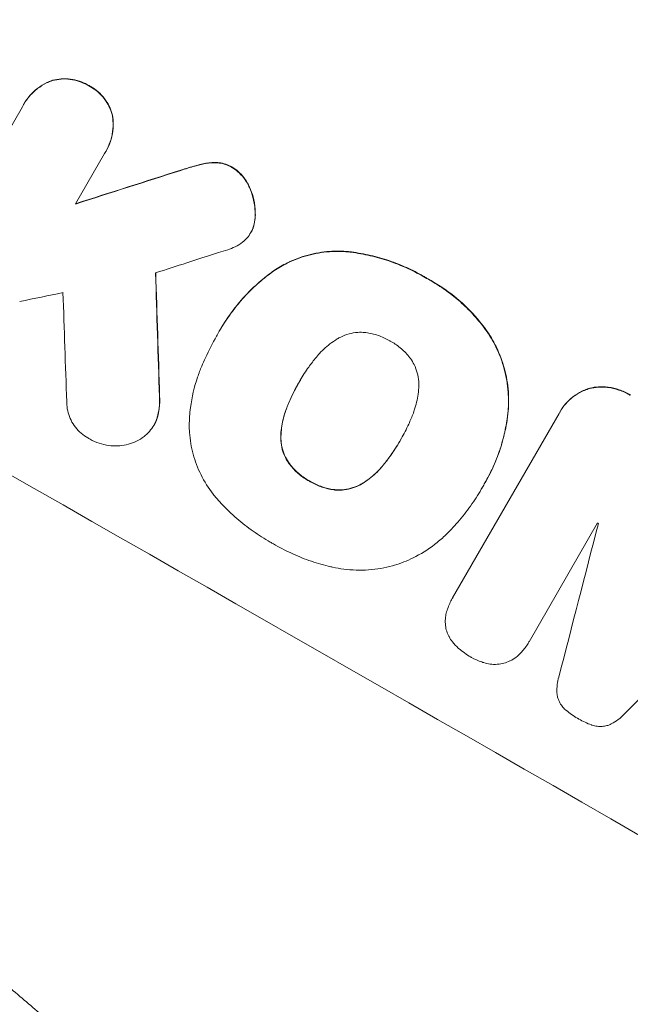
# Model space of a CAD drawing. Units: millimetres. Extents: x -6170 to 6132, y -6555 to 4982.
# Drawn here: x 1771 to 1857, y -4534 to -4396 of the extents above; entities that cross this region are included whole.
import ezdxf

# ---------------------------------------------------------------- set-up
doc = ezdxf.new("R2010")
doc.units = ezdxf.units.MM
doc.header["$LTSCALE"] = 20
doc.layers.add('2d', color=230, linetype='Continuous')

msp = doc.modelspace()

# ---------------------------------------------------------------- linework, layer by layer
at = {"layer": '2d', "lineweight": 0}
for p, q in [((1757.24, -4433.11), (1771.63, -4408.18)), ((1771.83, -4407.81), (1771.81, -4407.86)), ((1783.42, -4414.41), (1783.39, -4414.46)), ((1783.21, -4414.75), (1779.11, -4421.86)), ((1803.83, -4425.84), (1803.8, -4425.89)), ((1799.49, -4439.55), (1799.46, -4439.59)), ((1799.01, -4440.41), (1798.98, -4440.45)), ((1810.64, -4446.88), (1810.62, -4446.92)), ((1832.23, -4477.27), (1847.21, -4451.34)), ((1847.35, -4451.09), (1847.32, -4451.14)), ((1790.17, -4452.96), (1790.14, -4453.01)), ((1824.9, -4455.03), (1824.88, -4455.07)), ((1836.8, -4461.07), (1836.78, -4461.11)), ((1836.28, -4461.95), (1836.26, -4462)), ((1852.64, -4466.74), (1842.99, -4483.44)), ((1832.21, -4477.32), (1832.18, -4477.36)), ((1842.98, -4483.47), (1842.95, -4483.51))]:
    msp.add_line(p, q, dxfattribs=at)
for centre, major_axis, ratio, start_param, end_param in [((1906.58, -4483.75), (-951.76, 549.5), 0.052336, -1.707396, -1.434197), ((1950.16, -4408.27), (1551.82, 490.58), 0.023864, 1.664081, 1.673687), ((1941.41, -4423.44), (1555.98, 499.78), 0.023624, 1.654704, 1.660421), ((1769.16, -4721.78), (62.78, -2088.65), 0.014477, 1.701385, 1.709768), ((1927.41, -4447.69), (1435.22, 290.62), 0.029425, 1.669578, 1.673855), ((1757.22, -4742.45), (66.66, -2079.93), 0.01457, 1.711555, 1.719019), ((1854.16, -4574.56), (-951.76, 549.5), 0.052336, -1.707396, -1.434197), ((1772.94, -4715.24), (-1018.83, -3960.46), 0.003773, 1.629063, 1.634537), ((1871.77, -4544.06), (-950.9, 549), 0.052336, -1.520592, -1.520479), ((1929.96, -4443.26), (2914.8, 2852.78), 0.003793, 1.586864, 1.592351)]:
    msp.add_ellipse(centre, major_axis=major_axis, ratio=ratio, start_param=start_param, end_param=end_param, dxfattribs=at)
at = {"layer": '2d', "lineweight": 0, "extrusion": (0, 0, -1)}
for centre, major_axis, ratio, start_param, end_param in [((1906.58, -4483.75), (952.63, -550), 0.052336, -1.707271, -1.434322), ((1950.16, -4408.27), (1550.41, 490.13), 0.023864, -1.673805, -1.664191), ((1769.16, -4721.78), (62.73, -2086.75), 0.014477, -1.709891, -1.701483)]:
    msp.add_ellipse(centre, major_axis=major_axis, ratio=ratio, start_param=start_param, end_param=end_param, dxfattribs=at)
at = {"layer": '2d', "lineweight": 0}
for points, knots in [([(1771.63, -4408.18), (1771.69, -4408.07), (1771.75, -4407.96), (1771.81, -4407.86), (1772.05, -4407.45), (1772.33, -4407.04), (1772.99, -4406.29), (1773.36, -4405.94), (1774.17, -4405.32), (1774.6, -4405.05), (1775.25, -4404.73), (1775.46, -4404.64), (1775.67, -4404.56)], [-0.359399, -0.359399, -0.359399, -0.359399, 0, 0, 0, 1.433208, 1.433208, 2.866417, 2.866417, 4.299625, 4.299625, 4.949699, 4.949699, 4.949699, 4.949699]), ([(1775.69, -4404.52), (1775.49, -4404.6), (1775.28, -4404.69), (1774.63, -4405.01), (1774.19, -4405.28), (1773.39, -4405.89), (1773.02, -4406.24), (1772.36, -4407), (1772.07, -4407.4), (1771.83, -4407.81)], [-4.949683, -4.949683, -4.949683, -4.949683, -4.299608, -4.299608, -2.866406, -2.866406, -1.433203, -1.433203, 0, 0, 0, 0]), ([(1775.67, -4404.56), (1775.73, -4404.54), (1775.79, -4404.52), (1776.25, -4404.4), (1776.67, -4404.33), (1777.52, -4404.26), (1777.95, -4404.27), (1778.8, -4404.38), (1779.23, -4404.48), (1780.03, -4404.75), (1780.41, -4404.92), (1780.84, -4405.16), (1780.92, -4405.21), (1781, -4405.26)], [4.649237, 4.649237, 4.649237, 4.649237, 4.844766, 4.844766, 6.068679, 6.068679, 7.292592, 7.292592, 8.516506, 8.516506, 9.740419, 9.740419, 10.011266, 10.011266, 10.011266, 10.011266]), ([(1781.02, -4405.21), (1780.95, -4405.17), (1780.87, -4405.12), (1780.44, -4404.88), (1780.06, -4404.7), (1779.25, -4404.43), (1778.83, -4404.34), (1777.98, -4404.23), (1777.54, -4404.22), (1776.69, -4404.28), (1776.28, -4404.35), (1775.82, -4404.48), (1775.76, -4404.5), (1775.69, -4404.52)], [28.943423, 28.943423, 28.943423, 28.943423, 29.214265, 29.214265, 30.438156, 30.438156, 31.662047, 31.662047, 32.885938, 32.885938, 34.109829, 34.109829, 34.305378, 34.305378, 34.305378, 34.305378]), ([(1781, -4405.26), (1781.08, -4405.3), (1781.16, -4405.34), (1781.59, -4405.59), (1781.94, -4405.83), (1782.58, -4406.38), (1782.88, -4406.7), (1783.41, -4407.37), (1783.63, -4407.74), (1784.01, -4408.5), (1784.16, -4408.89), (1784.28, -4409.34), (1784.3, -4409.41), (1784.31, -4409.47)], [9.4841, 9.4841, 9.4841, 9.4841, 9.759373, 9.759373, 10.984855, 10.984855, 12.210337, 12.210337, 13.435819, 13.435819, 14.661301, 14.661301, 14.849629, 14.849629, 14.849629, 14.849629]), ([(1784.34, -4409.42), (1784.32, -4409.36), (1784.31, -4409.3), (1784.18, -4408.85), (1784.04, -4408.45), (1783.66, -4407.69), (1783.43, -4407.33), (1782.9, -4406.65), (1782.61, -4406.34), (1781.96, -4405.78), (1781.62, -4405.54), (1781.19, -4405.3), (1781.11, -4405.26), (1781.02, -4405.21)], [24.180935, 24.180935, 24.180935, 24.180935, 24.369282, 24.369282, 25.594744, 25.594744, 26.820205, 26.820205, 28.045666, 28.045666, 29.271127, 29.271127, 29.546395, 29.546395, 29.546395, 29.546395]), ([(1784.31, -4409.47), (1784.35, -4409.69), (1784.37, -4409.92), (1784.42, -4410.64), (1784.41, -4411.15), (1784.28, -4412.15), (1784.16, -4412.65), (1783.84, -4413.59), (1783.63, -4414.04), (1783.33, -4414.56), (1783.28, -4414.66), (1783.21, -4414.75)], [18.113436, 18.113436, 18.113436, 18.113436, 18.776188, 18.776188, 20.211332, 20.211332, 21.646477, 21.646477, 23.081621, 23.081621, 23.424408, 23.424408, 23.424408, 23.424408]), ([(1783.42, -4414.41), (1783.66, -4414), (1783.87, -4413.55), (1784.19, -4412.6), (1784.31, -4412.1), (1784.44, -4411.1), (1784.45, -4410.59), (1784.4, -4409.86), (1784.37, -4409.64), (1784.34, -4409.42)], [23.081423, 23.081423, 23.081423, 23.081423, 24.519887, 24.519887, 25.958351, 25.958351, 27.396815, 27.396815, 28.049994, 28.049994, 28.049994, 28.049994]), ([(1796.6, -4416.36), (1797.14, -4416.22), (1797.71, -4416.12), (1798.38, -4416.07), (1798.46, -4416.07), (1798.55, -4416.06)], [6.898307, 6.898307, 6.898307, 6.898307, 8.563515, 8.563515, 8.813997, 8.813997, 8.813997, 8.813997]), ([(1798.58, -4416.02), (1798.49, -4416.02), (1798.4, -4416.03), (1797.73, -4416.08), (1797.17, -4416.17), (1796.63, -4416.31)], [46.043025, 46.043025, 46.043025, 46.043025, 46.302093, 46.302093, 47.958309, 47.958309, 47.958309, 47.958309]), ([(1798.55, -4416.06), (1798.81, -4416.06), (1799.07, -4416.07), (1799.65, -4416.14), (1799.96, -4416.21), (1800.56, -4416.41), (1800.84, -4416.54), (1801.13, -4416.71), (1801.15, -4416.72), (1801.18, -4416.73)], [4.684637, 4.684637, 4.684637, 4.684637, 5.425479, 5.425479, 6.332035, 6.332035, 7.238592, 7.238592, 7.324531, 7.324531, 7.324531, 7.324531]), ([(1801.2, -4416.69), (1801.18, -4416.67), (1801.16, -4416.66), (1800.87, -4416.5), (1800.59, -4416.37), (1799.99, -4416.17), (1799.67, -4416.09), (1799.1, -4416.02), (1798.84, -4416.01), (1798.58, -4416.02)], [21.626581, 21.626581, 21.626581, 21.626581, 21.71252, 21.71252, 22.619067, 22.619067, 23.525615, 23.525615, 24.266448, 24.266448, 24.266448, 24.266448]), ([(1793.93, -4417.14), (1794.6, -4416.92), (1795.27, -4416.72), (1796.16, -4416.47), (1796.38, -4416.42), (1796.6, -4416.36)], [27.424795, 27.424795, 27.424795, 27.424795, 29.507381, 29.507381, 30.192303, 30.192303, 30.192303, 30.192303]), ([(1796.63, -4416.31), (1796.42, -4416.37), (1796.22, -4416.42), (1795.33, -4416.66), (1794.64, -4416.87), (1793.96, -4417.09)], [206.39771, 206.39771, 206.39771, 206.39771, 207.036755, 207.036755, 209.164716, 209.164716, 209.164716, 209.164716]), ([(1801.18, -4416.73), (1801.46, -4416.9), (1801.73, -4417.1), (1802.28, -4417.58), (1802.56, -4417.88), (1803.06, -4418.52), (1803.28, -4418.86), (1803.51, -4419.33), (1803.56, -4419.44), (1803.6, -4419.55)], [9.391675, 9.391675, 9.391675, 9.391675, 10.360818, 10.360818, 11.515308, 11.515308, 12.669799, 12.669799, 13.014451, 13.014451, 13.014451, 13.014451]), ([(1803.63, -4419.5), (1803.58, -4419.39), (1803.53, -4419.28), (1803.3, -4418.82), (1803.09, -4418.47), (1802.59, -4417.83), (1802.31, -4417.53), (1801.75, -4417.05), (1801.48, -4416.86), (1801.2, -4416.69)], [23.805682, 23.805682, 23.805682, 23.805682, 24.150338, 24.150338, 25.304815, 25.304815, 26.459291, 26.459291, 27.428422, 27.428422, 27.428422, 27.428422]), ([(1803.6, -4419.55), (1803.81, -4419.99), (1803.97, -4420.45), (1804.24, -4421.46), (1804.35, -4422.05), (1804.41, -4422.92), (1804.42, -4423.19), (1804.41, -4423.47)], [19.352647, 19.352647, 19.352647, 19.352647, 20.78008, 20.78008, 22.506876, 22.506876, 23.290115, 23.290115, 23.290115, 23.290115]), ([(1804.44, -4423.42), (1804.44, -4423.14), (1804.44, -4422.87), (1804.37, -4422), (1804.27, -4421.42), (1804, -4420.41), (1803.83, -4419.95), (1803.63, -4419.5)], [32.084228, 32.084228, 32.084228, 32.084228, 32.867462, 32.867462, 34.594254, 34.594254, 36.021677, 36.021677, 36.021677, 36.021677]), ([(1804.41, -4423.47), (1804.41, -4423.69), (1804.39, -4423.92), (1804.31, -4424.53), (1804.23, -4424.9), (1804.1, -4425.28), (1804.09, -4425.31), (1804.08, -4425.33)], [14.551409, 14.551409, 14.551409, 14.551409, 15.198568, 15.198568, 16.281753, 16.281753, 16.359205, 16.359205, 16.359205, 16.359205]), ([(1804.1, -4425.29), (1804.11, -4425.26), (1804.12, -4425.24), (1804.25, -4424.86), (1804.34, -4424.48), (1804.42, -4423.88), (1804.43, -4423.65), (1804.44, -4423.42)], [18.370496, 18.370496, 18.370496, 18.370496, 18.446294, 18.446294, 19.527752, 19.527752, 20.178094, 20.178094, 20.178094, 20.178094]), ([(1804.08, -4425.33), (1804, -4425.53), (1803.9, -4425.71), (1803.65, -4426.15), (1803.47, -4426.41), (1803.07, -4426.86), (1802.86, -4427.06), (1802.64, -4427.24)], [14.04881, 14.04881, 14.04881, 14.04881, 14.658756, 14.658756, 15.571725, 15.571725, 16.383205, 16.383205, 16.383205, 16.383205]), ([(1802.64, -4427.24), (1802.31, -4427.49), (1801.96, -4427.71), (1801.25, -4428.05), (1800.9, -4428.19), (1800.55, -4428.29)], [22.321021, 22.321021, 22.321021, 22.321021, 23.48493, 23.48493, 24.572485, 24.572485, 24.572485, 24.572485]), ([(1807.04, -4431.28), (1807.65, -4430.87), (1808.28, -4430.51), (1809.87, -4429.72), (1810.85, -4429.36), (1812.8, -4428.83), (1813.84, -4428.65), (1815.65, -4428.52), (1816.41, -4428.52), (1817.17, -4428.57)], [7.002645, 7.002645, 7.002645, 7.002645, 9.063853, 9.063853, 12.085137, 12.085137, 15.121205, 15.121205, 17.283249, 17.283249, 17.283249, 17.283249]), ([(1817.2, -4428.53), (1816.44, -4428.47), (1815.68, -4428.48), (1813.87, -4428.6), (1812.84, -4428.78), (1810.89, -4429.31), (1809.91, -4429.67), (1808.31, -4430.46), (1807.68, -4430.82), (1807.07, -4431.23)], [79.60627, 79.60627, 79.60627, 79.60627, 81.757746, 81.757746, 84.790101, 84.790101, 87.815074, 87.815074, 89.886822, 89.886822, 89.886822, 89.886822]), ([(1828.57, -4432.28), (1828.41, -4432.19), (1828.25, -4432.09), (1827.34, -4431.57), (1826.56, -4431.18), (1824.95, -4430.45), (1824.12, -4430.12), (1822.41, -4429.55), (1821.54, -4429.3), (1819.77, -4428.89), (1818.87, -4428.73), (1817.71, -4428.58), (1817.45, -4428.55), (1817.2, -4428.53)], [123.070499, 123.070499, 123.070499, 123.070499, 123.632546, 123.632546, 126.21597, 126.21597, 128.799395, 128.799395, 131.382819, 131.382819, 133.966244, 133.966244, 134.693196, 134.693196, 134.693196, 134.693196]), ([(1817.17, -4428.57), (1817.43, -4428.6), (1817.68, -4428.63), (1818.84, -4428.77), (1819.74, -4428.94), (1821.51, -4429.34), (1822.39, -4429.59), (1824.09, -4430.17), (1824.92, -4430.5), (1826.53, -4431.22), (1827.31, -4431.62), (1828.22, -4432.14), (1828.38, -4432.23), (1828.54, -4432.33)], [30.175456, 30.175456, 30.175456, 30.175456, 30.902395, 30.902395, 33.485842, 33.485842, 36.069289, 36.069289, 38.652736, 38.652736, 41.236182, 41.236182, 41.798233, 41.798233, 41.798233, 41.798233]), ([(1799.06, -4440.33), (1799.19, -4440.08), (1799.32, -4439.83), (1799.46, -4439.59), (1799.88, -4438.88), (1800.33, -4438.17), (1801.32, -4436.79), (1801.85, -4436.11), (1802.99, -4434.81), (1803.59, -4434.18), (1804.87, -4432.98), (1805.54, -4432.41), (1806.5, -4431.67), (1806.77, -4431.47), (1807.04, -4431.28)], [-0.8383, -0.8383, -0.8383, -0.8383, 0, 0, 0, 2.479443, 2.479443, 4.958885, 4.958885, 7.438328, 7.438328, 9.91777, 9.91777, 10.865896, 10.865896, 10.865896, 10.865896]), ([(1807.07, -4431.23), (1806.79, -4431.43), (1806.52, -4431.63), (1805.56, -4432.37), (1804.89, -4432.94), (1803.61, -4434.14), (1803.01, -4434.77), (1801.87, -4436.07), (1801.34, -4436.74), (1800.36, -4438.13), (1799.9, -4438.83), (1799.49, -4439.55)], [-10.865131, -10.865131, -10.865131, -10.865131, -9.906763, -9.906763, -7.430072, -7.430072, -4.953381, -4.953381, -2.476691, -2.476691, 0, 0, 0, 0]), ([(1828.54, -4432.33), (1828.76, -4432.44), (1828.98, -4432.56), (1829.86, -4433.07), (1830.53, -4433.49), (1831.83, -4434.41), (1832.47, -4434.91), (1833.7, -4435.98), (1834.3, -4436.54), (1835.43, -4437.74), (1835.97, -4438.36), (1836.61, -4439.2), (1836.75, -4439.38), (1836.88, -4439.56)], [36.668029, 36.668029, 36.668029, 36.668029, 37.402797, 37.402797, 39.74078, 39.74078, 42.078764, 42.078764, 44.416747, 44.416747, 46.754731, 46.754731, 47.401691, 47.401691, 47.401691, 47.401691]), ([(1836.91, -4439.52), (1836.64, -4439.15), (1836.36, -4438.79), (1835.17, -4437.34), (1834.19, -4436.33), (1832.14, -4434.56), (1831.01, -4433.72), (1829.39, -4432.74), (1828.98, -4432.5), (1828.57, -4432.28)], [92.254234, 92.254234, 92.254234, 92.254234, 93.545319, 93.545319, 97.615845, 97.615845, 101.693126, 101.693126, 103.023564, 103.023564, 103.023564, 103.023564]), ([(1836.88, -4439.56), (1837.43, -4440.33), (1837.92, -4441.14), (1838.83, -4442.99), (1839.22, -4444.04), (1839.78, -4446.12), (1839.97, -4447.22), (1840.11, -4449.23), (1840.11, -4450.13), (1840.03, -4451.02)], [33.076187, 33.076187, 33.076187, 33.076187, 35.751258, 35.751258, 39.003898, 39.003898, 42.24601, 42.24601, 44.782502, 44.782502, 44.782502, 44.782502]), ([(1840.06, -4450.97), (1840.13, -4450.08), (1840.14, -4449.18), (1840, -4447.17), (1839.81, -4446.07), (1839.24, -4443.99), (1838.85, -4442.94), (1837.94, -4441.09), (1837.46, -4440.28), (1836.91, -4439.52)], [59.162339, 59.162339, 59.162339, 59.162339, 61.705385, 61.705385, 64.949785, 64.949785, 68.200119, 68.200119, 70.868619, 70.868619, 70.868619, 70.868619]), ([(1796.89, -4444.7), (1797.06, -4444.29), (1797.23, -4443.9), (1797.89, -4442.45), (1798.42, -4441.43), (1798.98, -4440.45), (1799.01, -4440.41), (1799.03, -4440.37), (1799.06, -4440.33)], [-4.647717, -4.647717, -4.647717, -4.647717, -3.386318, -3.386318, 0, 0, 0, 0.143603, 0.143603, 0.143603, 0.143603]), ([(1815.97, -4440.85), (1815.62, -4441.06), (1815.28, -4441.3), (1814.34, -4442.01), (1813.79, -4442.53), (1813.2, -4443.21), (1813.1, -4443.33), (1813.01, -4443.44)], [63.159427, 63.159427, 63.159427, 63.159427, 64.332686, 64.332686, 66.475202, 66.475202, 66.909313, 66.909313, 66.909313, 66.909313]), ([(1819.88, -4439.94), (1819.55, -4439.91), (1819.2, -4439.9), (1818.44, -4439.96), (1818.03, -4440.03), (1817.25, -4440.24), (1816.85, -4440.39), (1816.3, -4440.66), (1816.14, -4440.75), (1815.97, -4440.85)], [31.889694, 31.889694, 31.889694, 31.889694, 32.853902, 32.853902, 34.072058, 34.072058, 35.287542, 35.287542, 35.825201, 35.825201, 35.825201, 35.825201]), ([(1823.45, -4441.15), (1823.4, -4441.12), (1823.35, -4441.09), (1822.81, -4440.78), (1822.28, -4440.54), (1821.17, -4440.16), (1820.58, -4440.03), (1819.96, -4439.94), (1819.92, -4439.94), (1819.88, -4439.94)], [40.180379, 40.180379, 40.180379, 40.180379, 40.362975, 40.362975, 42.048685, 42.048685, 43.734394, 43.734394, 43.835255, 43.835255, 43.835255, 43.835255]), ([(1826.29, -4443.6), (1826.26, -4443.56), (1826.23, -4443.52), (1825.85, -4443.03), (1825.44, -4442.6), (1824.57, -4441.84), (1824.1, -4441.52), (1823.57, -4441.21), (1823.51, -4441.18), (1823.45, -4441.15)], [36.334613, 36.334613, 36.334613, 36.334613, 36.463135, 36.463135, 38.122217, 38.122217, 39.781298, 39.781298, 39.97716, 39.97716, 39.97716, 39.97716]), ([(1813.01, -4443.44), (1812.64, -4443.89), (1812.29, -4444.34), (1811.53, -4445.41), (1811.13, -4446.03), (1810.76, -4446.67), (1810.71, -4446.75), (1810.67, -4446.84), (1810.62, -4446.92)], [-3.839663, -3.839663, -3.839663, -3.839663, -2.187947, -2.187947, 0, 0, 0, 0.296734, 0.296734, 0.296734, 0.296734]), ([(1827.46, -4447.41), (1827.46, -4447.22), (1827.46, -4447.03), (1827.42, -4446.42), (1827.34, -4446), (1827.13, -4445.23), (1826.99, -4444.83), (1826.65, -4444.16), (1826.48, -4443.87), (1826.29, -4443.6)], [22.562103, 22.562103, 22.562103, 22.562103, 23.106632, 23.106632, 24.321627, 24.321627, 25.539079, 25.539079, 26.488609, 26.488609, 26.488609, 26.488609]), ([(1795.13, -4453.01), (1795.14, -4452.17), (1795.2, -4451.34), (1795.5, -4449.04), (1795.84, -4447.6), (1796.49, -4445.7), (1796.68, -4445.19), (1796.89, -4444.7)], [123.424961, 123.424961, 123.424961, 123.424961, 125.795627, 125.795627, 129.985496, 129.985496, 131.553418, 131.553418, 131.553418, 131.553418]), ([(1810.62, -4446.92), (1810.59, -4446.98), (1810.56, -4447.03), (1810.53, -4447.08), (1810.13, -4447.76), (1809.76, -4448.47), (1809.2, -4449.72), (1808.98, -4450.23), (1808.78, -4450.76)], [-0.181199, -0.181199, -0.181199, -0.181199, 0, 0, 0, 2.366234, 2.366234, 3.988186, 3.988186, 3.988186, 3.988186]), ([(1808.81, -4450.71), (1809.01, -4450.19), (1809.22, -4449.67), (1809.79, -4448.44), (1810.15, -4447.73), (1810.54, -4447.06)], [-3.988185, -3.988185, -3.988185, -3.988185, -2.36623, -2.36623, -0.026312, -0.026312, -0.026312, -0.026312]), ([(1826.7, -4451.27), (1826.74, -4451.14), (1826.79, -4451.01), (1827.08, -4450.15), (1827.26, -4449.39), (1827.42, -4448.21), (1827.45, -4447.81), (1827.46, -4447.41)], [37.467283, 37.467283, 37.467283, 37.467283, 37.854095, 37.854095, 40.076184, 40.076184, 41.212708, 41.212708, 41.212708, 41.212708]), ([(1847.21, -4451.34), (1847.24, -4451.27), (1847.28, -4451.2), (1847.32, -4451.14), (1847.55, -4450.74), (1847.82, -4450.36), (1848.45, -4449.64), (1848.8, -4449.31), (1849.56, -4448.72), (1849.98, -4448.47), (1850.66, -4448.13), (1850.91, -4448.03), (1851.17, -4447.94)], [-0.23204, -0.23204, -0.23204, -0.23204, 0, 0, 0, 1.363715, 1.363715, 2.72743, 2.72743, 4.091145, 4.091145, 4.890323, 4.890323, 4.890323, 4.890323]), ([(1851.2, -4447.89), (1850.94, -4447.98), (1850.68, -4448.09), (1850, -4448.42), (1849.59, -4448.68), (1848.83, -4449.26), (1848.47, -4449.6), (1847.85, -4450.31), (1847.57, -4450.7), (1847.35, -4451.09)], [-4.89032, -4.89032, -4.89032, -4.89032, -4.091146, -4.091146, -2.72743, -2.72743, -1.363715, -1.363715, 0, 0, 0, 0]), ([(1851.17, -4447.94), (1851.28, -4447.9), (1851.39, -4447.86), (1851.9, -4447.73), (1852.32, -4447.66), (1853.18, -4447.6), (1853.62, -4447.61), (1854.07, -4447.67), (1854.1, -4447.67), (1854.12, -4447.67)], [4.561453, 4.561453, 4.561453, 4.561453, 4.910264, 4.910264, 6.140074, 6.140074, 7.369883, 7.369883, 7.440153, 7.440153, 7.440153, 7.440153]), ([(1854.15, -4447.63), (1854.12, -4447.62), (1854.1, -4447.62), (1853.64, -4447.56), (1853.21, -4447.55), (1852.35, -4447.61), (1851.93, -4447.68), (1851.42, -4447.82), (1851.31, -4447.85), (1851.2, -4447.89)], [31.874962, 31.874962, 31.874962, 31.874962, 31.944197, 31.944197, 33.173453, 33.173453, 34.402709, 34.402709, 34.753679, 34.753679, 34.753679, 34.753679]), ([(1854.12, -4447.67), (1854.64, -4447.75), (1855.16, -4447.87), (1856.18, -4448.22), (1856.68, -4448.45), (1857.18, -4448.74), (1857.22, -4448.76), (1857.25, -4448.78)], [9.720301, 9.720301, 9.720301, 9.720301, 11.207758, 11.207758, 12.809705, 12.809705, 12.937955, 12.937955, 12.937955, 12.937955]), ([(1857.28, -4448.73), (1857.24, -4448.71), (1857.21, -4448.69), (1856.71, -4448.4), (1856.2, -4448.17), (1855.18, -4447.83), (1854.67, -4447.7), (1854.15, -4447.63)], [38.296144, 38.296144, 38.296144, 38.296144, 38.424394, 38.424394, 40.026337, 40.026337, 41.51379, 41.51379, 41.51379, 41.51379]), ([(1790.94, -4448.94), (1790.97, -4449.51), (1790.95, -4450.08), (1790.83, -4451.06), (1790.74, -4451.47), (1790.63, -4451.87)], [21.845482, 21.845482, 21.845482, 21.845482, 23.464067, 23.464067, 24.649542, 24.649542, 24.649542, 24.649542]), ([(1790.66, -4451.83), (1790.77, -4451.43), (1790.85, -4451.02), (1790.98, -4450.04), (1791, -4449.46), (1790.96, -4448.9)], [28.966531, 28.966531, 28.966531, 28.966531, 30.146891, 30.146891, 31.770366, 31.770366, 31.770366, 31.770366]), ([(1781.18, -4454.96), (1781.06, -4454.9), (1780.95, -4454.84), (1780.51, -4454.59), (1780.2, -4454.37), (1779.62, -4453.87), (1779.34, -4453.59), (1778.86, -4452.97), (1778.65, -4452.63), (1778.31, -4451.94), (1778.18, -4451.58), (1777.98, -4450.87), (1777.92, -4450.5), (1777.88, -4449.97), (1777.88, -4449.83), (1777.88, -4449.69)], [26.28771, 26.28771, 26.28771, 26.28771, 26.677126, 26.677126, 27.790951, 27.790951, 28.904776, 28.904776, 30.018601, 30.018601, 31.132425, 31.132425, 32.242083, 32.242083, 32.649675, 32.649675, 32.649675, 32.649675]), ([(1808.05, -4454.58), (1808.06, -4454.17), (1808.09, -4453.75), (1808.24, -4452.59), (1808.41, -4451.84), (1808.71, -4450.99), (1808.76, -4450.85), (1808.81, -4450.71)], [63.756597, 63.756597, 63.756597, 63.756597, 64.925002, 64.925002, 67.084969, 67.084969, 67.510458, 67.510458, 67.510458, 67.510458]), ([(1790.63, -4451.87), (1790.61, -4451.93), (1790.59, -4451.99), (1790.46, -4452.39), (1790.31, -4452.71), (1789.97, -4453.3), (1789.76, -4453.59), (1789.36, -4454.05), (1789.18, -4454.23), (1788.99, -4454.4)], [15.209862, 15.209862, 15.209862, 15.209862, 15.395283, 15.395283, 16.417877, 16.417877, 17.442055, 17.442055, 18.164936, 18.164936, 18.164936, 18.164936]), ([(1790.17, -4452.96), (1790.34, -4452.67), (1790.48, -4452.35), (1790.62, -4451.95), (1790.64, -4451.89), (1790.66, -4451.83)], [16.417787, 16.417787, 16.417787, 16.417787, 17.440382, 17.440382, 17.625802, 17.625802, 17.625802, 17.625802]), ([(1808.78, -4450.76), (1808.73, -4450.9), (1808.68, -4451.04), (1808.39, -4451.89), (1808.21, -4452.63), (1808.06, -4453.8), (1808.03, -4454.21), (1808.02, -4454.62)], [1.734478, 1.734478, 1.734478, 1.734478, 2.159966, 2.159966, 4.319933, 4.319933, 5.488343, 5.488343, 5.488343, 5.488343]), ([(1824.88, -4455.07), (1824.91, -4455.01), (1824.95, -4454.95), (1825.37, -4454.23), (1825.72, -4453.54), (1826.28, -4452.31), (1826.5, -4451.79), (1826.7, -4451.27)], [73.51778, 73.51778, 73.51778, 73.51778, 73.72851, 73.72851, 76.028299, 76.028299, 77.653715, 77.653715, 77.653715, 77.653715]), ([(1840.03, -4451.02), (1840.01, -4451.27), (1839.98, -4451.52), (1839.84, -4452.6), (1839.68, -4453.43), (1839.3, -4455.07), (1839.07, -4455.88), (1838.53, -4457.45), (1838.22, -4458.22), (1837.54, -4459.71), (1837.17, -4460.42), (1836.66, -4461.3), (1836.55, -4461.5), (1836.43, -4461.69)], [66.290443, 66.290443, 66.290443, 66.290443, 67.002359, 67.002359, 69.389147, 69.389147, 71.775935, 71.775935, 74.162723, 74.162723, 76.549511, 76.549511, 77.215314, 77.215314, 77.215314, 77.215314]), ([(1836.8, -4461.07), (1837.29, -4460.22), (1837.73, -4459.34), (1838.52, -4457.51), (1838.87, -4456.56), (1839.44, -4454.62), (1839.67, -4453.63), (1839.93, -4452.08), (1840, -4451.53), (1840.06, -4450.97)], [46.984636, 46.984636, 46.984636, 46.984636, 49.917542, 49.917542, 52.850449, 52.850449, 55.783356, 55.783356, 57.390273, 57.390273, 57.390273, 57.390273]), ([(1799.48, -4463.83), (1799.13, -4463.46), (1798.8, -4463.07), (1797.83, -4461.82), (1797.26, -4460.91), (1796.32, -4459.01), (1795.95, -4458.03), (1795.42, -4456.08), (1795.24, -4455.05), (1795.14, -4453.66), (1795.13, -4453.34), (1795.13, -4453.01)], [77.725382, 77.725382, 77.725382, 77.725382, 79.173576, 79.173576, 82.223205, 82.223205, 85.272834, 85.272834, 88.315031, 88.315031, 89.256973, 89.256973, 89.256973, 89.256973]), ([(1788.99, -4454.4), (1788.92, -4454.46), (1788.85, -4454.51), (1788.44, -4454.83), (1788.08, -4455.05), (1787.33, -4455.42), (1786.94, -4455.56), (1786.17, -4455.77), (1785.76, -4455.85), (1785.18, -4455.89), (1785.02, -4455.89), (1784.85, -4455.89)], [21.35293, 21.35293, 21.35293, 21.35293, 21.605558, 21.605558, 22.802148, 22.802148, 23.998737, 23.998737, 25.203358, 25.203358, 25.672248, 25.672248, 25.672248, 25.672248]), ([(1808.02, -4454.62), (1808.02, -4454.81), (1808.02, -4454.99), (1808.06, -4455.59), (1808.13, -4456), (1808.34, -4456.76), (1808.49, -4457.15), (1808.83, -4457.84), (1809.01, -4458.14), (1809.21, -4458.42)], [3.072631, 3.072631, 3.072631, 3.072631, 3.598042, 3.598042, 4.797389, 4.797389, 6.001868, 6.001868, 6.996314, 6.996314, 6.996314, 6.996314]), ([(1809.24, -4458.38), (1809.03, -4458.09), (1808.85, -4457.79), (1808.51, -4457.11), (1808.37, -4456.72), (1808.16, -4455.95), (1808.09, -4455.54), (1808.05, -4454.94), (1808.04, -4454.76), (1808.05, -4454.58)], [31.460657, 31.460657, 31.460657, 31.460657, 32.455093, 32.455093, 33.659563, 33.659563, 34.85891, 34.85891, 35.384325, 35.384325, 35.384325, 35.384325]), ([(1784.85, -4455.89), (1784.51, -4455.9), (1784.16, -4455.88), (1783.35, -4455.77), (1782.88, -4455.67), (1781.99, -4455.37), (1781.57, -4455.18), (1781.18, -4454.96)], [28.90976, 28.90976, 28.90976, 28.90976, 29.884853, 29.884853, 31.245772, 31.245772, 32.581112, 32.581112, 32.581112, 32.581112]), ([(1822.48, -4458.58), (1822.82, -4458.16), (1823.16, -4457.72), (1823.94, -4456.62), (1824.38, -4455.94), (1824.81, -4455.2), (1824.84, -4455.13), (1824.88, -4455.07)], [72.153028, 72.153028, 72.153028, 72.153028, 73.739428, 73.739428, 76.111017, 76.111017, 76.322995, 76.322995, 76.322995, 76.322995]), ([(1824.79, -4455.23), (1824.4, -4455.91), (1823.97, -4456.57), (1823.19, -4457.67), (1822.85, -4458.11), (1822.5, -4458.54)], [37.830264, 37.830264, 37.830264, 37.830264, 40.161121, 40.161121, 41.760967, 41.760967, 41.760967, 41.760967]), ([(1846.98, -4586.99), (1840.11, -4583.03), (1833.06, -4578.74), (1822.26, -4571.77), (1818.62, -4569.36), (1813.12, -4565.59), (1811.27, -4564.32), (1808.5, -4562.36), (1807.11, -4561.38), (1805.48, -4560.21), (1804.66, -4559.63), (1804.25, -4559.33), (1804.05, -4559.18), (1803.95, -4559.11), (1803.9, -4559.07), (1803.88, -4559.06), (1803.86, -4559.05), (1803.85, -4559.04), (1800.67, -4556.74), (1797.42, -4554.33), (1792.42, -4550.52), (1790.74, -4549.22), (1788.18, -4547.23), (1786.9, -4546.22), (1785.39, -4545.02), (1784.63, -4544.41), (1784.25, -4544.11), (1784.07, -4543.96), (1783.97, -4543.88), (1783.92, -4543.84), (1783.9, -4543.83), (1783.89, -4543.82), (1783.88, -4543.81), (1781.04, -4541.53), (1778.05, -4539.07), (1773.32, -4535.09), (1771.7, -4533.71), (1769.22, -4531.57), (1767.97, -4530.48), (1766.48, -4529.17), (1765.73, -4528.51), (1765.36, -4528.18), (1765.17, -4528.01), (1765.07, -4527.93), (1765.03, -4527.89), (1765, -4527.87), (1764.99, -4527.86), (1764.99, -4527.85), (1764.98, -4527.85), (1764.98, -4527.85), (1763.73, -4526.74), (1761.59, -4524.83), (1757.09, -4520.69), (1755.38, -4519.1), (1752.5, -4516.38), (1751.49, -4515.42), (1749.9, -4513.89), (1749.09, -4513.11), (1748.11, -4512.15), (1747.61, -4511.66), (1747.36, -4511.42), (1747.23, -4511.29), (1747.17, -4511.23), (1747.13, -4511.2), (1747.12, -4511.19), (1747.11, -4511.18), (1747.11, -4511.17), (1743.54, -4507.68), (1740.37, -4504.47), (1736.16, -4500.12), (1734.85, -4498.75), (1733.02, -4496.81), (1732.43, -4496.18), (1731.58, -4495.27), (1731.16, -4494.82), (1730.69, -4494.31), (1730.45, -4494.06), (1730.34, -4493.94), (1730.28, -4493.88), (1730.25, -4493.85), (1730.24, -4493.83), (1730.23, -4493.82), (1730.23, -4493.82), (1730.22, -4493.82), (1727.2, -4490.55), (1724.36, -4487.4), (1720.38, -4482.88), (1719.09, -4481.4), (1717.23, -4479.23), (1716.31, -4478.16), (1715.28, -4476.94), (1714.76, -4476.33), (1714.51, -4476.03), (1714.38, -4475.88), (1714.32, -4475.8), (1714.29, -4475.76), (1714.27, -4475.75), (1714.26, -4475.74), (1714.26, -4475.73), (1708.73, -4469.15), (1703.66, -4462.78), (1699, -4456.65)], [0.5002861, 0.5002861, 0.5002861, 0.5002861, 0.5627504, 0.5627504, 0.5939825, 0.5939825, 0.6095985, 0.6095985, 0.6174066, 0.6213106, 0.6232626, 0.6242386, 0.6247266, 0.6249706, 0.6250926, 0.6251536, 0.6251536, 0.6252146, 0.6252146, 0.6564467, 0.6564467, 0.6720628, 0.6720628, 0.6798708, 0.6837748, 0.6857268, 0.6867028, 0.6871908, 0.6874348, 0.6875568, 0.6876178, 0.6876178, 0.6876788, 0.6876788, 0.7189109, 0.7189109, 0.734527, 0.734527, 0.742335, 0.746239, 0.7481911, 0.7491671, 0.7496551, 0.7498991, 0.7500211, 0.7500821, 0.7501126, 0.7501278, 0.7501278, 0.7501431, 0.7501431, 0.7813752, 0.7813752, 0.7969912, 0.7969912, 0.8047993, 0.8047993, 0.8087033, 0.8106553, 0.8116313, 0.8121193, 0.8123633, 0.8124853, 0.8125463, 0.8125768, 0.8125768, 0.8126073, 0.8126073, 0.8438394, 0.8438394, 0.8594555, 0.8594555, 0.8672635, 0.8672635, 0.8711675, 0.8731195, 0.8740955, 0.8745835, 0.8748275, 0.8749495, 0.8750105, 0.875041, 0.875041, 0.8750715, 0.8750715, 0.9063036, 0.9063036, 0.9219197, 0.9219197, 0.9297277, 0.9336318, 0.9355838, 0.9365598, 0.9370478, 0.9372918, 0.9374138, 0.9374748, 0.9374748, 0.9375358, 0.9375358, 1, 1, 1, 1]), ([(1809.21, -4458.42), (1809.24, -4458.46), (1809.26, -4458.49), (1809.64, -4458.98), (1810.04, -4459.4), (1810.91, -4460.15), (1811.38, -4460.48), (1811.92, -4460.79), (1811.99, -4460.83), (1812.06, -4460.87)], [9.763992, 9.763992, 9.763992, 9.763992, 9.879648, 9.879648, 11.528647, 11.528647, 13.177646, 13.177646, 13.419557, 13.419557, 13.419557, 13.419557]), ([(1812.09, -4460.82), (1812.02, -4460.78), (1811.95, -4460.75), (1811.4, -4460.43), (1810.94, -4460.11), (1810.07, -4459.36), (1809.67, -4458.93), (1809.29, -4458.44), (1809.26, -4458.41), (1809.24, -4458.38)], [39.283201, 39.283201, 39.283201, 39.283201, 39.52511, 39.52511, 41.1741, 41.1741, 42.82309, 42.82309, 42.938744, 42.938744, 42.938744, 42.938744]), ([(1819.52, -4461.19), (1819.85, -4460.99), (1820.18, -4460.77), (1821.1, -4460.06), (1821.67, -4459.52), (1822.28, -4458.82), (1822.38, -4458.7), (1822.48, -4458.58)], [29.757778, 29.757778, 29.757778, 29.757778, 30.860142, 30.860142, 33.061165, 33.061165, 33.50548, 33.50548, 33.50548, 33.50548]), ([(1822.5, -4458.54), (1822.41, -4458.66), (1822.31, -4458.78), (1821.7, -4459.47), (1821.13, -4460.01), (1820.2, -4460.72), (1819.88, -4460.94), (1819.55, -4461.15)], [37.018767, 37.018767, 37.018767, 37.018767, 37.463079, 37.463079, 39.664099, 39.664099, 40.766465, 40.766465, 40.766465, 40.766465]), ([(1812.06, -4460.87), (1812.14, -4460.92), (1812.22, -4460.96), (1812.77, -4461.27), (1813.28, -4461.51), (1814.36, -4461.87), (1814.93, -4462), (1815.54, -4462.08), (1815.59, -4462.09), (1815.64, -4462.1)], [12.80692, 12.80692, 12.80692, 12.80692, 13.073196, 13.073196, 14.708538, 14.708538, 16.34388, 16.34388, 16.474123, 16.474123, 16.474123, 16.474123]), ([(1815.66, -4462.05), (1815.62, -4462.04), (1815.57, -4462.04), (1814.95, -4461.96), (1814.39, -4461.83), (1813.31, -4461.46), (1812.79, -4461.23), (1812.24, -4460.92), (1812.17, -4460.87), (1812.09, -4460.82)], [35.811018, 35.811018, 35.811018, 35.811018, 35.941258, 35.941258, 37.576592, 37.576592, 39.211926, 39.211926, 39.4782, 39.4782, 39.4782, 39.4782]), ([(1815.64, -4462.1), (1815.98, -4462.13), (1816.32, -4462.13), (1817.08, -4462.07), (1817.49, -4462), (1818.26, -4461.79), (1818.65, -4461.65), (1819.2, -4461.38), (1819.36, -4461.29), (1819.52, -4461.19)], [12.294465, 12.294465, 12.294465, 12.294465, 13.261887, 13.261887, 14.468969, 14.468969, 15.67154, 15.67154, 16.204297, 16.204297, 16.204297, 16.204297]), ([(1819.55, -4461.15), (1819.39, -4461.25), (1819.22, -4461.34), (1818.68, -4461.6), (1818.29, -4461.75), (1817.51, -4461.96), (1817.1, -4462.03), (1816.35, -4462.08), (1816, -4462.08), (1815.66, -4462.05)], [22.35415, 22.35415, 22.35415, 22.35415, 22.88691, 22.88691, 24.089482, 24.089482, 25.296556, 25.296556, 26.26397, 26.26397, 26.26397, 26.26397]), ([(1836.43, -4461.69), (1836.37, -4461.79), (1836.32, -4461.9), (1835.8, -4462.8), (1835.29, -4463.58), (1834.19, -4465.13), (1833.6, -4465.88), (1832.38, -4467.27), (1831.77, -4467.92), (1831.12, -4468.53)], [88.297578, 88.297578, 88.297578, 88.297578, 88.656924, 88.656924, 91.420661, 91.420661, 94.184398, 94.184398, 96.715859, 96.715859, 96.715859, 96.715859]), ([(1806.98, -4469.68), (1806.83, -4469.6), (1806.69, -4469.52), (1805.73, -4468.97), (1804.92, -4468.45), (1803.34, -4467.34), (1802.57, -4466.74), (1801.08, -4465.45), (1800.36, -4464.77), (1799.61, -4463.98), (1799.55, -4463.9), (1799.48, -4463.83)], [135.101515, 135.101515, 135.101515, 135.101515, 135.597811, 135.597811, 138.427958, 138.427958, 141.258105, 141.258105, 144.088252, 144.088252, 144.366696, 144.366696, 144.366696, 144.366696]), ([(1831.12, -4468.53), (1830.67, -4468.97), (1830.19, -4469.38), (1828.73, -4470.49), (1827.71, -4471.13), (1825.79, -4472.07), (1824.91, -4472.42), (1824.03, -4472.69)], [59.420078, 59.420078, 59.420078, 59.420078, 61.200406, 61.200406, 64.594608, 64.594608, 67.325013, 67.325013, 67.325013, 67.325013]), ([(1815.32, -4472.96), (1815.24, -4472.94), (1815.15, -4472.92), (1814.13, -4472.69), (1813.22, -4472.43), (1811.44, -4471.82), (1810.57, -4471.48), (1808.89, -4470.72), (1808.08, -4470.31), (1807.19, -4469.8), (1807.09, -4469.74), (1806.98, -4469.68)], [120.942186, 120.942186, 120.942186, 120.942186, 121.199775, 121.199775, 123.896785, 123.896785, 126.593796, 126.593796, 129.290806, 129.290806, 129.660091, 129.660091, 129.660091, 129.660091]), ([(1824.03, -4472.69), (1823.94, -4472.72), (1823.85, -4472.74), (1822.68, -4473.05), (1821.55, -4473.25), (1819.23, -4473.41), (1818.05, -4473.38), (1816.36, -4473.16), (1815.84, -4473.07), (1815.32, -4472.96)], [66.180962, 66.180962, 66.180962, 66.180962, 66.460587, 66.460587, 69.789321, 69.789321, 73.118055, 73.118055, 74.606674, 74.606674, 74.606674, 74.606674]), ([(1831.38, -4479.26), (1831.42, -4479.12), (1831.47, -4478.98), (1831.69, -4478.32), (1831.92, -4477.82), (1832.18, -4477.36), (1832.2, -4477.33), (1832.22, -4477.3), (1832.23, -4477.27)], [-1.999776, -1.999776, -1.999776, -1.999776, -1.581521, -1.581521, 0, 0, 0, 0.102992, 0.102992, 0.102992, 0.102992]), ([(1831.2, -4480.91), (1831.18, -4480.6), (1831.19, -4480.29), (1831.26, -4479.74), (1831.31, -4479.49), (1831.38, -4479.26)], [28.207228, 28.207228, 28.207228, 28.207228, 29.084429, 29.084429, 29.786574, 29.786574, 29.786574, 29.786574]), ([(1831.72, -4482.73), (1831.69, -4482.68), (1831.66, -4482.63), (1831.51, -4482.31), (1831.41, -4482.05), (1831.27, -4481.52), (1831.22, -4481.24), (1831.2, -4480.94), (1831.2, -4480.92), (1831.2, -4480.91)], [22.062941, 22.062941, 22.062941, 22.062941, 22.235876, 22.235876, 23.060172, 23.060172, 23.882899, 23.882899, 23.927616, 23.927616, 23.927616, 23.927616]), ([(1833.01, -4484.33), (1832.72, -4484.07), (1832.45, -4483.78), (1832.03, -4483.24), (1831.86, -4482.99), (1831.72, -4482.73)], [28.672297, 28.672297, 28.672297, 28.672297, 29.783074, 29.783074, 30.624458, 30.624458, 30.624458, 30.624458]), ([(1842.99, -4483.44), (1842.98, -4483.47), (1842.97, -4483.49), (1842.71, -4483.94), (1842.41, -4484.36), (1841.95, -4484.89), (1841.82, -4485.03), (1841.68, -4485.16)], [23.680274, 23.680274, 23.680274, 23.680274, 23.761063, 23.761063, 25.244749, 25.244749, 25.782606, 25.782606, 25.782606, 25.782606]), ([(1834.85, -4485.63), (1834.82, -4485.61), (1834.79, -4485.6), (1834.18, -4485.25), (1833.61, -4484.84), (1833.05, -4484.36), (1833.03, -4484.35), (1833.01, -4484.33)], [48.263235, 48.263235, 48.263235, 48.263235, 48.368873, 48.368873, 50.386485, 50.386485, 50.469031, 50.469031, 50.469031, 50.469031]), ([(1841.68, -4485.16), (1841.53, -4485.32), (1841.36, -4485.47), (1840.91, -4485.81), (1840.62, -4485.99), (1840.32, -4486.14)], [17.709702, 17.709702, 17.709702, 17.709702, 18.338574, 18.338574, 19.298384, 19.298384, 19.298384, 19.298384]), ([(1836.62, -4486.39), (1836.52, -4486.37), (1836.42, -4486.33), (1835.82, -4486.13), (1835.34, -4485.91), (1834.88, -4485.65), (1834.87, -4485.64), (1834.85, -4485.63)], [34.82153, 34.82153, 34.82153, 34.82153, 35.115595, 35.115595, 36.643518, 36.643518, 36.695117, 36.695117, 36.695117, 36.695117]), ([(1838.5, -4486.62), (1838.17, -4486.64), (1837.83, -4486.63), (1837.2, -4486.54), (1836.9, -4486.48), (1836.62, -4486.39)], [22.059154, 22.059154, 22.059154, 22.059154, 23.009246, 23.009246, 23.860933, 23.860933, 23.860933, 23.860933]), ([(1840.32, -4486.14), (1840.31, -4486.14), (1840.31, -4486.15), (1840.02, -4486.29), (1839.74, -4486.39), (1839.17, -4486.54), (1838.87, -4486.6), (1838.54, -4486.62), (1838.52, -4486.62), (1838.5, -4486.62)], [16.686004, 16.686004, 16.686004, 16.686004, 16.711614, 16.711614, 17.590553, 17.590553, 18.470877, 18.470877, 18.529041, 18.529041, 18.529041, 18.529041]), ([(1846.96, -4490.99), (1846.94, -4490.88), (1846.93, -4490.77), (1846.9, -4490.26), (1846.91, -4489.85), (1847.01, -4489.11), (1847.08, -4488.77), (1847.18, -4488.44)], [32.870997, 32.870997, 32.870997, 32.870997, 33.190818, 33.190818, 34.335092, 34.335092, 35.317086, 35.317086, 35.317086, 35.317086]), ([(1848.19, -4493.07), (1848.17, -4493.06), (1848.15, -4493.05), (1847.96, -4492.88), (1847.79, -4492.7), (1847.5, -4492.32), (1847.37, -4492.11), (1847.16, -4491.68), (1847.07, -4491.46), (1846.99, -4491.16), (1846.97, -4491.08), (1846.96, -4490.99)], [17.039196, 17.039196, 17.039196, 17.039196, 17.097236, 17.097236, 17.781318, 17.781318, 18.465399, 18.465399, 19.14948, 19.14948, 19.403876, 19.403876, 19.403876, 19.403876]), ([(1849.89, -4494.27), (1849.87, -4494.25), (1849.84, -4494.23), (1849.25, -4493.89), (1848.7, -4493.51), (1848.19, -4493.07)], [48.206092, 48.206092, 48.206092, 48.206092, 48.306319, 48.306319, 50.24545, 50.24545, 50.24545, 50.24545]), ([(1851.8, -4495.15), (1851.16, -4494.93), (1850.56, -4494.65), (1849.97, -4494.31), (1849.93, -4494.29), (1849.89, -4494.27)], [45.293164, 45.293164, 45.293164, 45.293164, 47.211378, 47.211378, 47.340901, 47.340901, 47.340901, 47.340901]), ([(1856.32, -4493.69), (1856.09, -4493.95), (1855.83, -4494.19), (1855.24, -4494.64), (1854.91, -4494.84), (1854.45, -4495.07), (1854.34, -4495.12), (1854.23, -4495.17)], [18.819702, 18.819702, 18.819702, 18.819702, 19.812013, 19.812013, 20.912413, 20.912413, 21.268162, 21.268162, 21.268162, 21.268162]), ([(1854.23, -4495.17), (1854.14, -4495.2), (1854.05, -4495.22), (1853.75, -4495.31), (1853.52, -4495.34), (1853.05, -4495.38), (1852.81, -4495.37), (1852.34, -4495.31), (1852.11, -4495.25), (1851.86, -4495.17), (1851.83, -4495.16), (1851.8, -4495.15)], [13.144645, 13.144645, 13.144645, 13.144645, 13.414947, 13.414947, 14.085994, 14.085994, 14.75704, 14.75704, 15.428086, 15.428086, 15.520583, 15.520583, 15.520583, 15.520583])]:
    msp.add_open_spline(points, degree=3, knots=knots, dxfattribs=at)
for points in [[(1803.83, -4425.84), (1803.93, -4425.67), (1804.02, -4425.48), (1804.1, -4425.29)], [(1800.55, -4428.29), (1800.11, -4428.44), (1799.67, -4428.57), (1799.24, -4428.69)], [(1799.06, -4440.32), (1799.04, -4440.35), (1799.03, -4440.38), (1799.01, -4440.41)], [(1810.64, -4446.88), (1810.69, -4446.8), (1810.73, -4446.72), (1810.78, -4446.64)], [(1825, -4454.87), (1824.97, -4454.92), (1824.94, -4454.97), (1824.9, -4455.03)], [(1836.28, -4461.95), (1836.34, -4461.86), (1836.39, -4461.77), (1836.44, -4461.67)], [(1832.26, -4477.23), (1832.24, -4477.26), (1832.23, -4477.29), (1832.21, -4477.32)], [(1842.98, -4483.47), (1842.99, -4483.45), (1843.01, -4483.42), (1843.02, -4483.4)]]:
    msp.add_open_spline(points, degree=3, dxfattribs=at)

doc.saveas('drawing.dxf')
